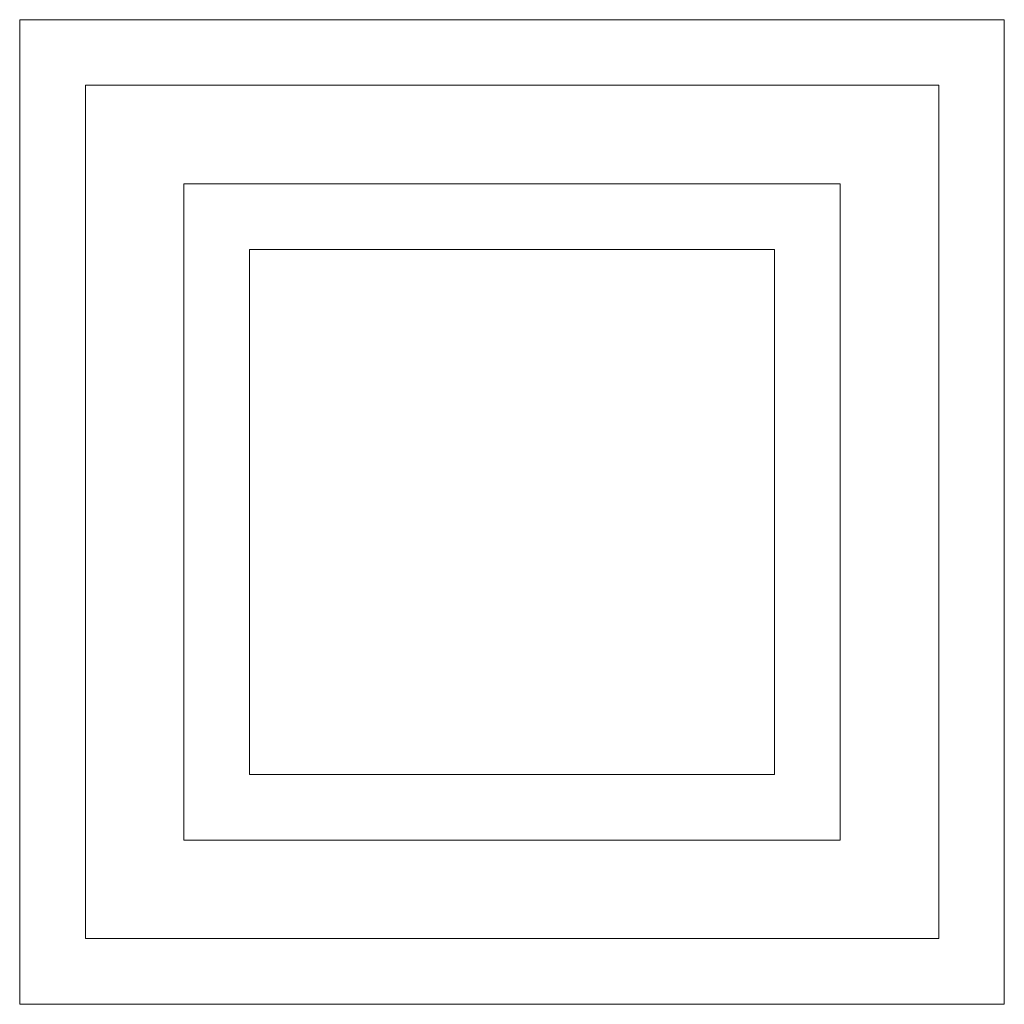
# Model space of a CAD drawing. Units: millimetres. Extents: x 2171 to 2818, y 1129 to 1426.
# Drawn here: x 2273 to 2276, y 1276 to 1279 of the extents above; entities that cross this region are included whole.
import ezdxf

# ---------------------------------------------------------------- set-up
doc = ezdxf.new("R2010")
doc.units = ezdxf.units.MM
doc.layers.add('layer 1', color=7, linetype='Continuous')

msp = doc.modelspace()

# ---------------------------------------------------------------- linework, layer by layer
at = {"layer": 'layer 1', "lineweight": 9}
for points in [[(2273.2069, 1276.0418), (2273.2069, 1276.0418), (2273.2069, 1279.0418), (2273.2069, 1279.0418)], [(2273.2069, 1279.0418), (2273.2069, 1279.0418), (2276.2069, 1279.0418), (2276.2069, 1279.0418)], [(2276.2069, 1279.0418), (2276.2069, 1279.0418), (2276.2069, 1276.0418), (2276.2069, 1276.0418)], [(2273.4069, 1276.2418), (2273.4069, 1276.2418), (2273.4069, 1278.8418), (2273.4069, 1278.8418)], [(2273.4069, 1278.8418), (2273.4069, 1278.8418), (2276.0069, 1278.8418), (2276.0069, 1278.8418)], [(2276.0069, 1278.8418), (2276.0069, 1278.8418), (2276.0069, 1276.2418), (2276.0069, 1276.2418)], [(2273.7069, 1276.5418), (2273.7069, 1276.5418), (2273.7069, 1278.5418), (2273.7069, 1278.5418)], [(2273.7069, 1278.5418), (2273.7069, 1278.5418), (2275.7069, 1278.5418), (2275.7069, 1278.5418)], [(2275.7069, 1278.5418), (2275.7069, 1278.5418), (2275.7069, 1276.5418), (2275.7069, 1276.5418)], [(2273.9069, 1276.7418), (2273.9069, 1276.7418), (2273.9069, 1278.3418), (2273.9069, 1278.3418)], [(2273.9069, 1278.3418), (2273.9069, 1278.3418), (2275.5069, 1278.3418), (2275.5069, 1278.3418)], [(2275.5069, 1278.3418), (2275.5069, 1278.3418), (2275.5069, 1276.7418), (2275.5069, 1276.7418)], [(2275.5069, 1276.7418), (2275.5069, 1276.7418), (2273.9069, 1276.7418), (2273.9069, 1276.7418)], [(2275.7069, 1276.5418), (2275.7069, 1276.5418), (2273.7069, 1276.5418), (2273.7069, 1276.5418)], [(2276.0069, 1276.2418), (2276.0069, 1276.2418), (2273.4069, 1276.2418), (2273.4069, 1276.2418)], [(2276.2069, 1276.0418), (2276.2069, 1276.0418), (2273.2069, 1276.0418), (2273.2069, 1276.0418)]]:
    msp.add_open_spline(points, degree=3, dxfattribs=at)

doc.saveas('drawing.dxf')
